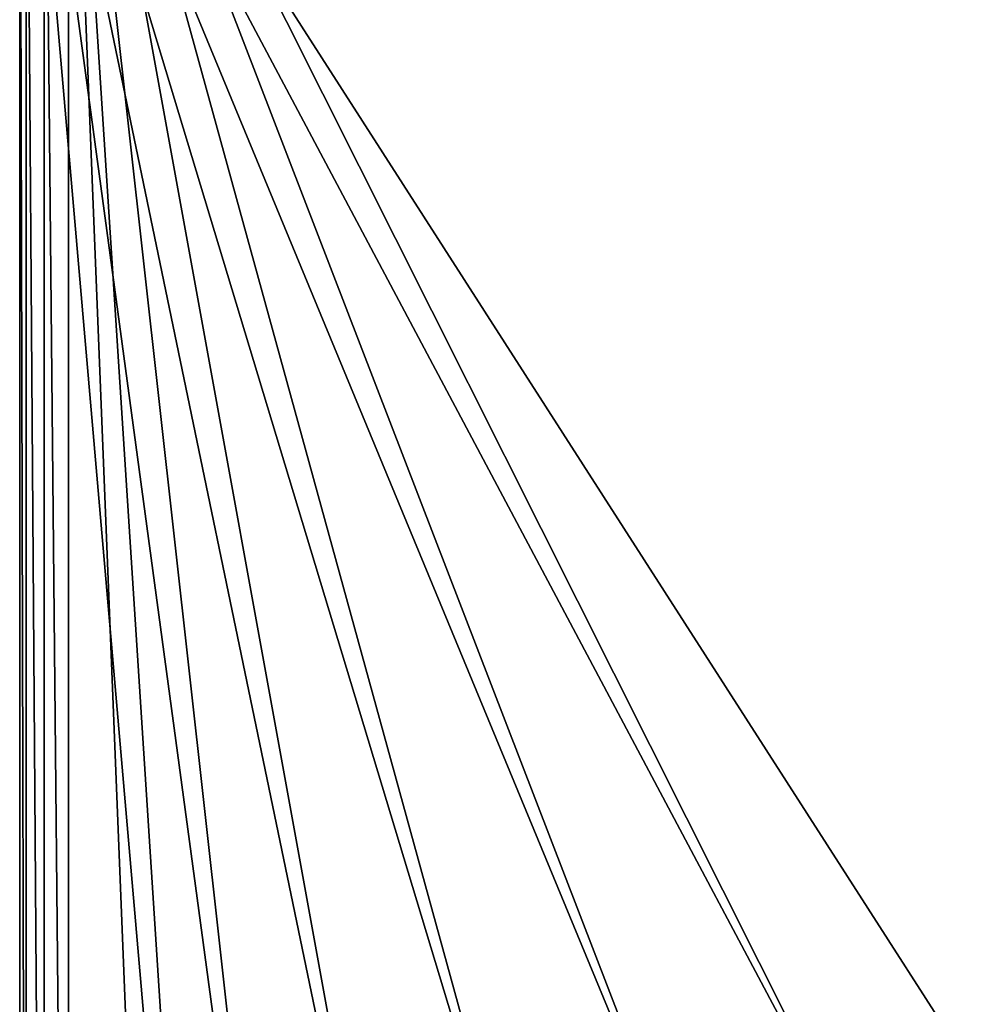
# Model space of a CAD drawing. Extents: x -210 to 30, y -65 to 0.
# Drawn here: x -16 to -1, y -32 to -16 of the extents above; entities that cross this region are included whole.
import ezdxf

# ---------------------------------------------------------------- set-up
doc = ezdxf.new("R2010")
doc.units = 0
doc.layers.add('L4', color=7, linetype='CONTINUOUS')

msp = doc.modelspace()

# ---------------------------------------------------------------- linework, layer by layer
at = {"layer": 'L4', "color": 7}
for points in [[(-16, -9.05, 19.2), (-16, -9.05, -20), (-16, -50.05, 19.2)], [(-16, -50.05, 19.2), (-16, -9.05, -20), (-16, -50.05, -20)], [(-9.558893, -40.09673, -20), (-16, -9.05, -20), (-7.172613, -38.26044, -20)], [(-7.172613, -38.26044, -20), (-16, -9.05, -20), (-4.444866, -36.98542, -20)], [(16, -9.05, -20), (1.505513, -36.33237, -20), (-16, -9.05, -20)], [(-16, -9.05, -20), (1.505513, -36.33237, -20), (-1.505513, -36.33237, -20)], [(-16, -9.05, -20), (-1.505513, -36.33237, -20), (-4.444866, -36.98542, -20)], [(-9.558893, -40.09673, -20), (-11.4901, -42.40686, -20), (-16, -9.05, -20)], [(-16, -9.05, -20), (-11.4901, -42.40686, -20), (-12.8743, -45.08086, -20)], [(-16, -9.05, -20), (-12.8743, -45.08086, -20), (-16, -50.05, -20)], [(-15.89282, -50.05, 19.6), (-15.89282, -9.05, 19.6), (-16, -9.05, 19.2)], [(-15.89282, -50.05, 19.6), (-16, -9.05, 19.2), (-16, -50.05, 19.2)], [(-15.6, -50.05, 19.89282), (-15.6, -9.05, 19.89282), (-15.89282, -9.05, 19.6)], [(-15.6, -50.05, 19.89282), (-15.89282, -9.05, 19.6), (-15.89282, -50.05, 19.6)], [(-15.2, -50.05, 20), (-15.2, -9.05, 20), (-15.6, -9.05, 19.89282)], [(-15.2, -50.05, 20), (-15.6, -9.05, 19.89282), (-15.6, -50.05, 19.89282)], [(-12.8743, -45.08086, 20), (-15.2, -9.05, 20), (-13.64559, -47.99142, 20)], [(-13.64559, -47.99142, 20), (-15.2, -9.05, 20), (-15.2, -50.05, 20)], [(-12.8743, -45.08086, 20), (-11.4901, -42.40686, 20), (-15.2, -9.05, 20)], [(-15.2, -9.05, 20), (-11.4901, -42.40686, 20), (-9.558893, -40.09673, 20)], [(-15.2, -9.05, 20), (-9.558893, -40.09673, 20), (-7.172613, -38.26044, 20)], [(-7.172613, -38.26044, 20), (-4.444866, -36.98542, 20), (-15.2, -9.05, 20)], [(-15.2, -9.05, 20), (-4.444866, -36.98542, 20), (-1.505513, -36.33237, 20)], [(-15.2, -9.05, 20), (-1.505513, -36.33237, 20), (15.2, -9.05, 20)], [(15.2, -9.05, 20), (-1.505513, -36.33237, 20), (1.505513, -36.33237, 20)]]:
    msp.add_3dface(points, dxfattribs=at)

doc.saveas('drawing.dxf')
